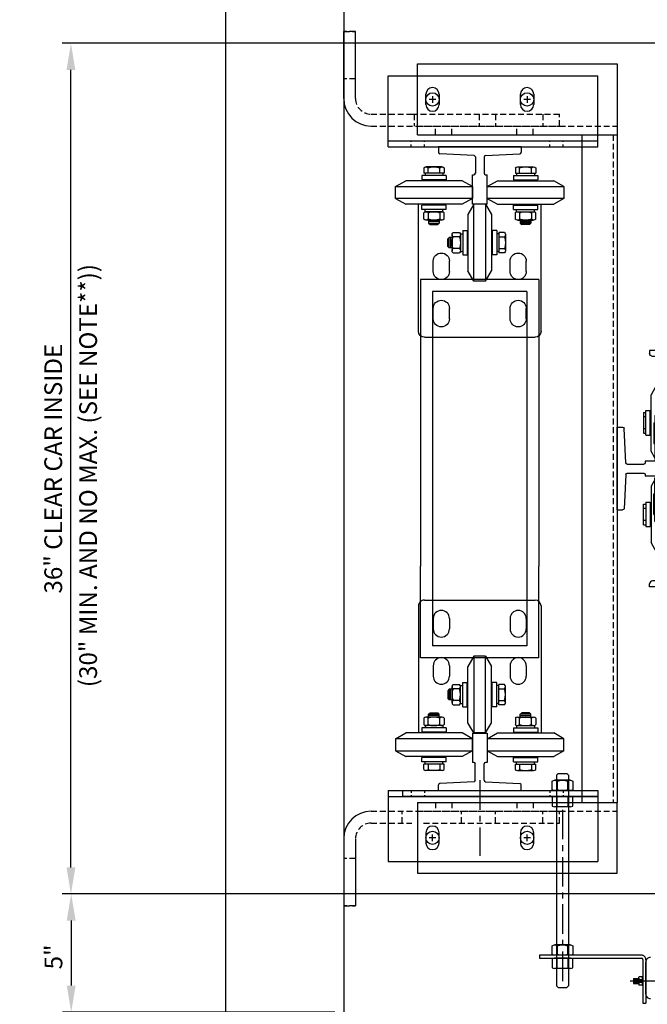
# Model space of a CAD drawing. Extents: x -358 to -108, y -976 to -809.
# Drawn here: x -262 to -235, y -942 to -901 of the extents above; entities that cross this region are included whole.
import ezdxf

# ---------------------------------------------------------------- set-up
doc = ezdxf.new("R2010")
doc.units = 0
doc.header["$MEASUREMENT"] = 0
doc.linetypes.add('CENTER', pattern=[2, 1.25, -0.25, 0.25, -0.25])
doc.linetypes.add('HIDDEN', pattern=[0.375, 0.25, -0.125])
doc.layers.get('0').update_dxf_attribs({"linetype": 'CONTINUOUS'})
doc.layers.get('DEFPOINTS').update_dxf_attribs({"linetype": 'CONTINUOUS'})
for name, color, linetype in [('377TOP', 7, 'CONTINUOUS'), ('ANGLE', 7, 'CONTINUOUS'), ('CEN', 3, 'CENTER'), ('DIM', 1, 'CONTINUOUS'), ('OBJECT', 7, 'CONTINUOUS'), ('PREWIRE', 3, 'CONTINUOUS'), ('RAILSFTY', 2, 'CONTINUOUS')]:
    doc.layers.add(name, color=color, linetype=linetype)
doc.dimstyles.new('DEFAULT$0', dxfattribs={"dimscale": 6, "dimtxt": 0.125, "dimasz": 0.1875, "dimexe": 0.0625, "dimexo": 0.0625, "dimgap": 0.0625, "dimtad": 1, "dimdec": 4, "dimzin": 0, "dimdsep": 46, "dimlunit": 5, "dimtxsty": 'Standard', "dimcen": 0.09, "dimclrt": 256, "dimadec": 0, "dimazin": 0, "dimtfac": 1, "dimtdec": 4, "dimtofl": 0, "dimtmove": 0, "dimatfit": 3, "dimfxl": 1, "dimfrac": 2, "dimtolj": 1, "dimtzin": 0, "dimlwd": -1, "dimlwe": -1, "dimarcsym": 0})

# ---------------------------------------------------------------- blocks, each defined once
blk = doc.blocks.new('*D52')
at = {"layer": 'DEFPOINTS', "color": 0, "transparency": 16777216}
for p in [(-234.351, -937.726), (-259.614, -942.726), (-248.086, -942.726)]:
    blk.add_point(p, dxfattribs=at)
at = {"layer": 'DIM', "color": 0, "transparency": 16777216}
for p, q in [((-234.726, -937.726), (-259.989, -937.726)), ((-259.614, -938.851), (-259.614, -941.601)), ((-248.461, -942.726), (-259.989, -942.726))]:
    blk.add_line(p, q, dxfattribs=at)
for points in [[(-259.802, -938.851), (-259.427, -938.851), (-259.614, -937.726)], [(-259.802, -941.601), (-259.427, -941.601), (-259.614, -942.726)]]:
    blk.add_solid(points, dxfattribs=at)
at = {"layer": 'DIM', "transparency": 16777216, "insert": (-260.364, -940.391), "char_height": 0.75, "attachment_point": 5, "rotation": 90}
blk.add_mtext('\\A1;5"', dxfattribs=at)
blk = doc.blocks.new('*D49')
at = {"layer": 'DEFPOINTS', "color": 0, "transparency": 16777216}
for p in [(-259.624, -901.726), (-233.961, -901.726), (-233.961, -937.726)]:
    blk.add_point(p, dxfattribs=at)
at = {"layer": 'DIM', "color": 0, "transparency": 16777216}
for p, q in [((-234.336, -901.726), (-259.999, -901.726)), ((-259.624, -936.601), (-259.624, -902.851)), ((-234.336, -937.726), (-259.999, -937.726))]:
    blk.add_line(p, q, dxfattribs=at)
for points in [[(-259.812, -902.851), (-259.437, -902.851), (-259.624, -901.726)], [(-259.812, -936.601), (-259.437, -936.601), (-259.624, -937.726)]]:
    blk.add_solid(points, dxfattribs=at)
at = {"layer": 'DIM', "transparency": 16777216, "insert": (-260.374, -919.726), "char_height": 0.75, "attachment_point": 5, "rotation": 90}
blk.add_mtext('\\A1;36" CLEAR CAR INSIDE', dxfattribs=at)
blk = doc.blocks.new('*D56')
at = {"layer": 'DEFPOINTS', "color": 0, "transparency": 16777216}
for p in [(-248.086, -888.739), (-248.086, -900.226), (-233.086, -901.726)]:
    blk.add_point(p, dxfattribs=at)
at = {"layer": 'DIM', "color": 0, "transparency": 16777216}
for p, q in [((-248.086, -899.851), (-248.086, -888.364)), ((-233.086, -901.351), (-233.086, -888.364)), ((-234.211, -888.739), (-246.961, -888.739))]:
    blk.add_line(p, q, dxfattribs=at)
for points in [[(-246.961, -888.551), (-246.961, -888.926), (-248.086, -888.739)], [(-234.211, -888.551), (-234.211, -888.926), (-233.086, -888.739)]]:
    blk.add_solid(points, dxfattribs=at)
at = {"layer": 'DIM', "transparency": 16777216, "insert": (-240.586, -887.989), "char_height": 0.75, "attachment_point": 5}
blk.add_mtext('\\A1;15"', dxfattribs=at)
blk = doc.blocks.new('TEE8')
at = {"layer": 'OBJECT'}
for p, q in [((-0.312, 2.437), (0.313, 2.437)), ((-0.312, 2.437), (-0.312, 1.187)), ((0.313, 2.437), (0.313, 1.187)), ((-0.247, 1.187), (-0.312, 1.187)), ((-0.188, 0.435), (-0.188, 1.127)), ((0.187, 0.435), (0.187, 1.127)), ((0.313, 1.187), (0.247, 1.187)), ((-1.75, 0), (-1.75, 0.237)), ((-1.75, 0), (1.75, 0)), ((-0.243, 0.375), (-1.695, 0.297)), ((0.243, 0.375), (1.695, 0.297)), ((1.75, 0), (1.75, 0.237))]:
    blk.add_line(p, q, dxfattribs=at)
for centre, start, end in [((-0.247, 1.127), 0, 90), ((0.247, 1.127), 90, 180), ((-0.247, 0.435), 274.7636, 360), ((0.247, 0.435), 180, 265.2364), ((-1.69, 0.237), 94.7636, 180), ((1.69, 0.237), 0, 85.2364)]:
    blk.add_arc(centre, 0.06, start, end, dxfattribs=at)
blk = doc.blocks.new('RLR3')
at = {"layer": 'OBJECT'}
for p, q in [((5.37, 11.698), (5.37, 11.51)), ((6.403, 11.698), (5.37, 11.698)), ((5.453, 12.024), (5.453, 11.792)), ((6.319, 11.792), (5.453, 11.792)), ((5.508, 11.792), (5.508, 11.698)), ((6.229, 12.066), (5.544, 12.066)), ((5.636, 11.792), (5.636, 12.024)), ((6.136, 11.792), (6.136, 12.024)), ((6.265, 11.792), (6.265, 11.698)), ((6.319, 12.024), (6.319, 11.792)), ((6.403, 11.698), (6.403, 11.51)), ((9.245, 11.698), (10.278, 11.698)), ((9.245, 11.698), (9.245, 11.51)), ((9.328, 12.024), (9.328, 11.792)), ((9.328, 11.792), (10.194, 11.792)), ((9.383, 11.792), (9.383, 11.698)), ((9.419, 12.066), (10.104, 12.066)), ((9.511, 11.792), (9.511, 12.024)), ((10.011, 11.792), (10.011, 12.024)), ((10.14, 11.792), (10.14, 11.698)), ((10.194, 12.024), (10.194, 11.792)), ((10.278, 11.698), (10.278, 11.51)), ((4.261, 11.229), (4.694, 11.479)), ((7.078, 11.479), (4.694, 11.479)), ((6.403, 11.51), (5.37, 11.51)), ((5.404, 11.51), (5.404, 11.479)), ((6.369, 11.51), (6.369, 11.479)), ((7.511, 11.229), (7.078, 11.479)), ((8.136, 11.229), (8.569, 11.479)), ((8.569, 11.479), (10.953, 11.479)), ((9.245, 11.51), (10.278, 11.51)), ((9.279, 11.51), (9.279, 11.479)), ((10.244, 11.51), (10.244, 11.479)), ((11.386, 11.229), (10.953, 11.479)), ((7.511, 11.229), (4.261, 11.229)), ((4.261, 11.229), (4.261, 10.729)), ((7.511, 10.729), (7.511, 11.229)), ((11.386, 11.229), (8.136, 11.229)), ((8.136, 11.229), (8.136, 10.729)), ((11.386, 10.729), (11.386, 11.229)), ((4.261, 10.729), (7.511, 10.729)), ((4.261, 10.729), (4.694, 10.479)), ((7.078, 10.479), (4.694, 10.479)), ((5.233, 5.104), (5.233, 10.479)), ((5.37, 10.26), (5.37, 10.448)), ((6.403, 10.448), (5.37, 10.448)), ((5.404, 10.448), (5.404, 10.479)), ((6.369, 10.448), (6.369, 10.479)), ((6.403, 10.26), (6.403, 10.448)), ((7.511, 10.729), (7.078, 10.479)), ((7.574, 10.479), (7.324, 10.046)), ((7.574, 10.479), (7.574, 7.229)), ((7.574, 10.479), (8.074, 10.479)), ((8.074, 10.479), (8.324, 10.046)), ((8.074, 7.229), (8.074, 10.479)), ((8.136, 10.729), (8.569, 10.479)), ((8.136, 10.729), (11.386, 10.729)), ((8.569, 10.479), (10.953, 10.479)), ((9.245, 10.448), (10.278, 10.448)), ((9.245, 10.26), (9.245, 10.448)), ((9.279, 10.448), (9.279, 10.479)), ((10.244, 10.448), (10.244, 10.479)), ((10.278, 10.26), (10.278, 10.448)), ((10.415, 5.104), (10.415, 10.479)), ((11.386, 10.729), (10.953, 10.479)), ((6.403, 10.26), (5.37, 10.26)), ((5.453, 9.85), (5.453, 10.124)), ((5.508, 10.167), (5.508, 10.26)), ((6.265, 10.167), (5.508, 10.167)), ((5.636, 10.124), (5.636, 9.85)), ((6.136, 10.124), (6.136, 9.85)), ((6.265, 10.167), (6.265, 10.26)), ((6.319, 9.85), (6.319, 10.12)), ((7.324, 10.046), (7.324, 7.662)), ((8.324, 10.046), (8.324, 7.662)), ((9.245, 10.26), (10.278, 10.26)), ((9.328, 9.85), (9.328, 10.12)), ((9.383, 10.167), (9.383, 10.26)), ((9.383, 10.167), (10.14, 10.167)), ((9.511, 10.124), (9.511, 9.85)), ((10.011, 10.124), (10.011, 9.85)), ((10.14, 10.167), (10.14, 10.26)), ((10.194, 9.85), (10.194, 10.124)), ((6.229, 9.808), (5.544, 9.808)), ((5.662, 9.808), (5.662, 9.685)), ((6.111, 9.746), (5.662, 9.746)), ((5.662, 9.685), (5.724, 9.622)), ((5.662, 9.685), (6.111, 9.685)), ((5.724, 9.622), (6.048, 9.622)), ((6.111, 9.685), (6.048, 9.622)), ((6.111, 9.808), (6.111, 9.685)), ((9.419, 9.808), (10.104, 9.808)), ((9.537, 9.808), (9.537, 9.685)), ((9.537, 9.746), (9.986, 9.746)), ((9.986, 9.685), (9.537, 9.685)), ((9.537, 9.685), (9.599, 9.622)), ((9.923, 9.622), (9.599, 9.622)), ((9.986, 9.685), (9.923, 9.622)), ((9.986, 9.808), (9.986, 9.685)), ((6.737, 9.196), (6.737, 8.512)), ((6.779, 9.287), (7.011, 9.287)), ((7.011, 9.287), (7.011, 8.421)), ((7.011, 9.233), (7.105, 9.233)), ((7.105, 9.37), (7.105, 8.338)), ((7.105, 9.37), (7.293, 9.37)), ((7.293, 9.37), (7.293, 8.338)), ((7.293, 9.336), (7.324, 9.336)), ((8.355, 9.336), (8.324, 9.336)), ((8.355, 9.37), (8.355, 8.338)), ((8.543, 9.37), (8.355, 9.37)), ((8.543, 9.37), (8.543, 8.338)), ((8.636, 9.233), (8.543, 9.233)), ((8.636, 9.233), (8.636, 8.476)), ((8.953, 9.287), (8.683, 9.287)), ((8.995, 9.196), (8.995, 8.512)), ((7.011, 9.104), (6.779, 9.104)), ((8.679, 9.104), (8.953, 9.104)), ((8.995, 9.079), (9.118, 9.079)), ((9.057, 9.079), (9.057, 8.63)), ((9.118, 8.63), (9.118, 9.079)), ((9.118, 9.079), (9.181, 9.016)), ((9.181, 8.692), (9.181, 9.016)), ((7.011, 8.604), (6.779, 8.604)), ((6.779, 8.421), (7.011, 8.421)), ((7.011, 8.476), (7.105, 8.476)), ((7.105, 8.338), (7.293, 8.338)), ((7.293, 8.372), (7.324, 8.372)), ((8.355, 8.372), (8.324, 8.372)), ((8.543, 8.338), (8.355, 8.338)), ((8.636, 8.476), (8.543, 8.476)), ((8.679, 8.604), (8.953, 8.604)), ((8.953, 8.421), (8.679, 8.421)), ((8.995, 8.63), (9.118, 8.63)), ((9.118, 8.63), (9.181, 8.692)), ((5.855, 7.635), (5.855, 8.073)), ((6.543, 7.635), (6.543, 8.073)), ((9.105, 7.635), (9.105, 8.073)), ((9.793, 7.635), (9.793, 8.073)), ((7.574, 7.229), (7.324, 7.662)), ((8.074, 7.229), (8.324, 7.662)), ((7.574, 7.229), (8.074, 7.229)), ((5.855, 5.635), (5.855, 6.073)), ((6.543, 5.635), (6.543, 6.073)), ((9.105, 5.635), (9.105, 6.073)), ((9.793, 5.635), (9.793, 6.073)), ((10.165, 4.854), (5.483, 4.854))]:
    blk.add_line(p, q, dxfattribs=at)
for centre, radius, start, end in [((5.545, 11.947), 0.12, 40.1356, 139.8644), ((5.886, 11.31), 0.756, 70.6878, 109.3122), ((6.228, 11.947), 0.12, 40.1356, 139.8644), ((9.42, 11.947), 0.12, 40.1356, 139.8644), ((9.761, 11.31), 0.756, 70.6878, 109.3122), ((10.103, 11.947), 0.12, 40.1356, 139.8644), ((5.545, 10.047), 0.12, 40.1356, 139.8644), ((5.886, 9.411), 0.756, 70.6878, 109.3122), ((6.228, 10.047), 0.12, 40.1356, 139.8644), ((9.42, 10.047), 0.12, 40.1356, 139.8644), ((9.761, 9.411), 0.756, 70.6878, 109.3122), ((10.103, 10.047), 0.12, 40.1356, 139.8644), ((5.545, 9.927), 0.12, 220.1356, 319.8644), ((5.886, 10.564), 0.756, 250.6878, 289.3122), ((6.228, 9.927), 0.12, 220.1356, 319.8644), ((9.42, 9.927), 0.12, 220.1356, 319.8644), ((9.761, 10.564), 0.756, 250.6878, 289.3122), ((10.103, 9.927), 0.12, 220.1356, 319.8644), ((6.856, 9.196), 0.12, 130.1356, 229.8644), ((8.756, 9.196), 0.12, 130.1356, 229.8644), ((8.876, 9.196), 0.12, 310.1356, 49.8644), ((7.493, 8.854), 0.756, 160.6878, 199.3122), ((9.392, 8.854), 0.756, 160.6878, 199.3122), ((8.239, 8.854), 0.756, 340.6878, 19.3122), ((6.199, 8.073), 0.344, 0, 180), ((6.856, 8.513), 0.12, 130.1356, 229.8644), ((8.756, 8.513), 0.12, 130.1356, 229.8644), ((8.876, 8.513), 0.12, 310.1356, 49.8644), ((9.449, 8.073), 0.344, 0, 180), ((6.199, 7.635), 0.344, 180, 0), ((9.449, 7.635), 0.344, 180, 0), ((6.199, 6.073), 0.344, 0, 180), ((9.449, 6.073), 0.344, 0, 180), ((6.199, 5.635), 0.344, 180, 0), ((9.449, 5.635), 0.344, 180, 0), ((5.483, 5.104), 0.25, 180, 270), ((10.165, 5.104), 0.25, 270, 0)]:
    blk.add_arc(centre, radius, start, end, dxfattribs=at)
blk = doc.blocks.new('2X2X25F')
at = {"layer": 'ANGLE'}
for p, q in [((-1, 0), (-1, 2)), ((-1, 2), (-0.875, 2)), ((-0.75, 0.4687), (-0.75, 1.875)), ((-1, 0), (1, 0)), ((-0.5313, 0.25), (0.875, 0.25)), ((1, 0), (1, 0.125))]:
    blk.add_line(p, q, dxfattribs=at)
for centre, radius, start, end in [((-0.875, 1.875), 0.125, 0, 90), ((-0.5313, 0.4687), 0.2187, 180, 270), ((0.875, 0.125), 0.125, 0, 90)]:
    blk.add_arc(centre, radius, start, end, dxfattribs=at)
blk = doc.blocks.new('SAFETYR')
at = {"layer": '377TOP'}
for p, q in [((0.25, 3.562), (0, 3.129)), ((0.25, 2.243), (0.25, 3.562)), ((0.25, 3.562), (0.75, 3.562)), ((0.75, 3.562), (1, 3.129)), ((0.75, 3.562), (0.75, 2.243)), ((0, 0.746), (0, 3.129)), ((1, 0.746), (1, 3.129)), ((-0.671, 2.25), (-0.671, 2.28)), ((-0.629, 2.371), (-0.355, 2.371)), ((-0.312, 2.25), (-0.312, 2.316)), ((-0.312, 2.316), (-0.219, 2.316)), ((-0.219, 2.25), (-0.219, 2.454)), ((-0.219, 2.454), (-0.031, 2.454)), ((-0.031, 2.25), (-0.031, 2.454)), ((-0.031, 2.42), (0, 2.42)), ((1.031, 2.42), (1, 2.42)), ((1.219, 2.454), (1.031, 2.454)), ((1.031, 1.421), (1.031, 2.454)), ((1.219, 1.421), (1.219, 2.454)), ((1.219, 1.504), (1.219, 2.371)), ((1.312, 2.371), (1.219, 2.371)), ((1.219, 2.188), (1.312, 2.188)), ((1.312, 2.371), (1.312, 1.504)), ((1.219, 1.688), (1.312, 1.688)), ((1.031, 1.455), (1, 1.455)), ((1.219, 1.421), (1.031, 1.421)), ((1.312, 1.504), (1.219, 1.504)), ((-0.433, 0.5), (-0.938, 0.5)), ((0, 0.25), (-0.433, 0.5)), ((0.087, 0.594), (0, 0.746)), ((0.837, 0.464), (1, 0.746)), ((-0.938, 0.25), (0, 0.25)), ((0, -0.25), (0, 0.25)), ((0.25, 0.312), (0.205, 0.391)), ((0.25, 0.312), (0.25, 0.391)), ((0.75, 0.312), (0.25, 0.312)), ((0.75, 0.391), (0.75, 0.312)), ((0.75, 0.312), (0.795, 0.391)), ((0, -0.25), (-0.938, -0.25)), ((0, -0.25), (-0.433, -0.5)), ((0.25, -0.312), (0.205, -0.391)), ((0.25, -0.391), (0.25, -0.312)), ((0.25, -0.312), (0.75, -0.312)), ((0.75, -0.312), (1, -0.746)), ((0.75, -0.312), (0.75, -0.391)), ((-0.433, -0.5), (-0.938, -0.5)), ((0.087, -0.594), (0, -0.746)), ((0, -0.746), (0, -0.75)), ((1, -0.746), (1, -3.129)), ((1.031, -1.455), (1, -1.455)), ((1.219, -1.421), (1.031, -1.421)), ((1.031, -1.421), (1.031, -2.454)), ((1.219, -1.421), (1.219, -2.454)), ((1.312, -1.504), (1.219, -1.504)), ((1.219, -1.504), (1.219, -2.371)), ((1.312, -2.371), (1.312, -1.504)), ((1.219, -1.688), (1.312, -1.688)), ((-0.629, -2.371), (-0.355, -2.371)), ((-0.312, -2.25), (-0.312, -2.316)), ((-0.312, -2.316), (-0.219, -2.316)), ((-0.219, -2.25), (-0.219, -2.454)), ((-0.219, -2.454), (-0.031, -2.454)), ((-0.031, -2.25), (-0.031, -2.454)), ((-0.031, -2.42), (0, -2.42)), ((0, -2.25), (0, -3.129)), ((0.25, -3.562), (0.25, -2.243)), ((0.75, -2.243), (0.75, -3.562)), ((1.031, -2.42), (1, -2.42)), ((1.219, -2.454), (1.031, -2.454)), ((1.219, -2.188), (1.312, -2.188)), ((1.312, -2.371), (1.219, -2.371)), ((0.25, -3.562), (0, -3.129)), ((0.75, -3.562), (1, -3.129)), ((0.75, -3.562), (0.25, -3.562))]:
    blk.add_line(p, q, dxfattribs=at)
for centre, start, end in [((-0.552, 2.279), 130.1356, 194.0249), ((-0.432, 2.279), 345.9751, 49.8644), ((-0.552, -2.279), 165.9751, 229.8644), ((-0.432, -2.279), 310.1356, 14.0249)]:
    blk.add_arc(centre, 0.12, start, end, dxfattribs=at)
at = {"layer": 'RAILSFTY'}
for p, q in [((0.837, 2.243), (0.087, 2.243)), ((0.087, 2.243), (0.087, 0.391)), ((0.837, 2.243), (0.837, 0.391)), ((0.837, 0.74), (0.087, 0.74)), ((0.837, 0.679), (0.087, 0.679)), ((0.837, 0.625), (0.087, 0.625)), ((0.837, 0.573), (0.087, 0.573)), ((0.837, 0.524), (0.087, 0.524)), ((0.837, 0.477), (0.087, 0.477)), ((0.837, 0.433), (0.087, 0.433)), ((0.837, 0.391), (0.087, 0.391)), ((0.837, -0.391), (0.087, -0.391)), ((0.087, -2.243), (0.087, -0.391)), ((0.837, -2.243), (0.837, -0.391)), ((0.837, -0.433), (0.087, -0.433)), ((0.837, -0.477), (0.087, -0.477)), ((0.837, -0.524), (0.087, -0.524)), ((0.837, -0.573), (0.087, -0.573)), ((0.837, -0.625), (0.087, -0.625)), ((0.837, -0.679), (0.087, -0.679)), ((0.837, -0.74), (0.087, -0.74)), ((0.837, -1.047), (0.087, -1.047)), ((0.117, -1.5), (0.741, -1.5)), ((0.422, -1.493), (0.349, -1.493)), ((0.482, -1.493), (0.442, -1.493)), ((0.462, -1.452), (0.462, -1.379)), ((0.462, -1.512), (0.462, -1.472)), ((0.462, -1.532), (0.462, -1.606)), ((0.502, -1.493), (0.576, -1.493)), ((0.837, -1.938), (0.087, -1.938)), ((0.837, -2.243), (0.087, -2.243))]:
    blk.add_line(p, q, dxfattribs=at)
at = {"layer": 'RAILSFTY', "linetype": 'HIDDEN'}
for p, q in [((0.875, 1.937), (-1.438, 1.937)), ((0.875, 1.062), (-1.438, 1.062)), ((0.062, -1.062), (-1.438, -1.062)), ((0.062, -1.938), (-1.438, -1.938))]:
    blk.add_line(p, q, dxfattribs=at)
at = {"layer": 'RAILSFTY', "color": 2}
for p, q in [((0.875, 1.937), (0.875, 1.062)), ((0.875, -1.062), (0.062, -1.062)), ((0.875, -1.938), (0.875, -1.062)), ((0.875, -1.938), (0.062, -1.938))]:
    blk.add_line(p, q, dxfattribs=at)
blk.add_lwpolyline([(-0.938, -5), (-0.938, 5), (-1.438, 5), (-1.438, -5)], close=True, dxfattribs=at)
at = {"layer": 'RAILSFTY'}
for points in [[(0.062, 0.75), (0.062, 2.25), (-0.938, 2.25), (-0.938, 0.75)], [(0.062, -0.75), (0.062, -2.25), (-0.938, -2.25), (-0.938, -0.75)]]:
    blk.add_lwpolyline(points, close=True, dxfattribs=at)
for centre in [(0.462, 1.493), (0.462, -1.493)]:
    blk.add_circle(centre, 0.0938, dxfattribs=at)
at = {"rotation": 270}
blk.add_blockref('2X2X25F', (-0.938, 4), dxfattribs=at)
at = {"xscale": -1, "rotation": 270}
blk.add_blockref('2X2X25F', (-0.938, -4), dxfattribs=at)

msp = doc.modelspace()

# ---------------------------------------------------------------- linework, layer by layer
for p, q in [((-253.086229, -895.225712), (-253.086229, -947.725712)), ((-248.086229, -900.225712), (-248.086229, -942.725712)), ((-238.498979, -932.913212), (-239.163479, -932.913212)), ((-238.498979, -932.913212), (-239.163479, -932.913212)), ((-239.018729, -932.634495), (-239.081229, -932.696995)), ((-239.018729, -932.634495), (-239.081229, -932.696995)), ((-239.081229, -932.696995), (-239.081229, -941.616696)), ((-239.052729, -932.947378), (-239.052729, -933.316545)), ((-239.052729, -932.947378), (-239.052729, -933.316545)), ((-239.018729, -932.634495), (-238.643729, -932.634495)), ((-239.018729, -932.634495), (-238.643729, -932.634495)), ((-238.581229, -932.696995), (-238.643729, -932.634495)), ((-238.581229, -932.696995), (-238.643729, -932.634495)), ((-238.609729, -933.316545), (-238.609729, -932.947378)), ((-238.609729, -933.316545), (-238.609729, -932.947378)), ((-238.581229, -932.696995), (-238.581229, -941.616696)), ((-238.498979, -933.350712), (-239.163479, -933.350712)), ((-238.498979, -933.350712), (-239.163479, -933.350712)), ((-238.498979, -933.600712), (-239.163479, -933.600712)), ((-238.498979, -933.600712), (-239.163479, -933.600712)), ((-239.052729, -934.004045), (-239.052729, -933.634878)), ((-239.052729, -934.004045), (-239.052729, -933.634878)), ((-238.609729, -933.634878), (-238.609729, -934.004045)), ((-238.609729, -933.634878), (-238.609729, -934.004045)), ((-238.498979, -934.038212), (-239.163479, -934.038212)), ((-238.498979, -934.038212), (-239.163479, -934.038212)), ((-238.498979, -939.880481), (-239.163479, -939.880481)), ((-239.052729, -939.914648), (-239.052729, -940.283815)), ((-238.609729, -940.283815), (-238.609729, -939.914648)), ((-238.498979, -940.317981), (-239.163479, -940.317981)), ((-238.498979, -940.442981), (-239.163479, -940.442981)), ((-239.052729, -940.846315), (-239.052729, -940.477148)), ((-238.609729, -940.477148), (-238.609729, -940.846315)), ((-238.498979, -940.880481), (-239.163479, -940.880481)), ((-239.018729, -941.679196), (-239.081229, -941.616696)), ((-239.018729, -941.679196), (-238.643729, -941.679196)), ((-238.581229, -941.616696), (-238.643729, -941.679196)), ((-234.919084, -941.411994), (-235.965082, -941.411994))]:
    msp.add_line(p, q)
at = {"color": 7, "linetype": 'Continuous'}
for p, q in [((-239.836229, -911.725712), (-244.836229, -911.725712)), ((-244.836229, -911.725712), (-244.836229, -915.600712)), ((-239.836229, -911.725712), (-239.836229, -915.600712)), ((-244.336229, -912.225712), (-244.336229, -927.225712)), ((-240.336229, -912.225712), (-240.336229, -927.225712)), ((-244.836229, -927.725712), (-244.836229, -923.850712)), ((-239.836229, -927.725712), (-239.836229, -923.850712)), ((-240.336229, -927.225712), (-244.336229, -927.225712)), ((-239.836229, -927.725712), (-244.836229, -927.725712))]:
    msp.add_line(p, q, dxfattribs=at)
at = {"color": 7}
for p, q in [((-240.336229, -912.225712), (-244.336229, -912.225712)), ((-244.836229, -915.600712), (-244.836229, -923.850712)), ((-239.836229, -915.600712), (-239.836229, -923.850712)), ((-235.500124, -940.317981), (-239.806414, -940.317981)), ((-239.806414, -940.317981), (-239.806414, -940.442981)), ((-239.806414, -940.442981), (-235.493414, -940.442981)), ((-235.494456, -940.312981), (-237.613456, -940.312981)), ((-237.613456, -940.437981), (-235.493321, -940.437981)), ((-235.494442, -940.312981), (-237.613442, -940.312981)), ((-237.613442, -940.437981), (-235.618442, -940.437981)), ((-235.50011, -940.317981), (-237.11911, -940.317981)), ((-236.988428, -940.442981), (-235.493428, -940.442981)), ((-235.431428, -940.504981), (-235.431428, -942.348079)), ((-235.431414, -940.504981), (-235.431414, -942.348079)), ((-235.306428, -940.500566), (-235.306428, -942.348079)), ((-235.306414, -940.500566), (-235.306414, -942.348079)), ((-235.822612, -941.302318), (-235.822612, -941.521644)), ((-235.822612, -941.302318), (-235.603286, -941.302318)), ((-235.822597, -941.302318), (-235.822597, -941.521644)), ((-235.822597, -941.302318), (-235.603272, -941.302318)), ((-235.749503, -941.302318), (-235.749503, -941.521644)), ((-235.749489, -941.302318), (-235.749489, -941.521644)), ((-235.676395, -941.302318), (-235.676395, -941.521644)), ((-235.67638, -941.302318), (-235.67638, -941.521644)), ((-235.603286, -941.293894), (-235.603286, -941.527751)), ((-235.603272, -941.293894), (-235.603272, -941.527751)), ((-235.457069, -941.236428), (-235.591669, -941.236428)), ((-235.457055, -941.236428), (-235.591655, -941.236428)), ((-235.431428, -941.210787), (-235.457069, -941.236428)), ((-235.457069, -941.236428), (-235.457069, -941.587535)), ((-235.431414, -941.210787), (-235.457055, -941.236428)), ((-235.457055, -941.236428), (-235.457055, -941.587535)), ((-235.822612, -941.521644), (-235.603286, -941.521644)), ((-235.822597, -941.521644), (-235.603272, -941.521644)), ((-235.78635, -941.333583), (-235.78635, -941.49038)), ((-235.786336, -941.333583), (-235.786336, -941.49038)), ((-235.713241, -941.333583), (-235.713241, -941.49038)), ((-235.713227, -941.333583), (-235.713227, -941.49038)), ((-235.640133, -941.333583), (-235.640133, -941.49038)), ((-235.640119, -941.333583), (-235.640119, -941.49038)), ((-235.457069, -941.35346), (-235.591669, -941.35346)), ((-235.457069, -941.470503), (-235.591669, -941.470503)), ((-235.457069, -941.587535), (-235.591669, -941.587535)), ((-235.457055, -941.35346), (-235.591655, -941.35346)), ((-235.457055, -941.470503), (-235.591655, -941.470503)), ((-235.457055, -941.587535), (-235.591655, -941.587535)), ((-235.431428, -941.613176), (-235.457069, -941.587535)), ((-235.431414, -941.613176), (-235.457055, -941.587535)), ((-235.431428, -942.348079), (-235.306428, -942.348079)), ((-235.431414, -942.348079), (-235.306414, -942.348079))]:
    msp.add_line(p, q, dxfattribs=at)
for points in [[(-239.264229, -933.316545), (-239.264229, -932.947378, -0.323744529), (-239.052729, -932.947378, -0.154251449), (-238.609729, -932.947378, -0.323744529), (-238.398229, -932.947378), (-238.398229, -933.316545, -0.323744529), (-238.609729, -933.316545, -0.154251449), (-239.052729, -933.316545, -0.323744529), (-239.264229, -933.316545, -0.323744529)], [(-239.264229, -933.316545), (-239.264229, -932.947378, -0.323744529), (-239.052729, -932.947378, -0.154251449), (-238.609729, -932.947378, -0.323744529), (-238.398229, -932.947378), (-238.398229, -933.316545, -0.323744529), (-238.609729, -933.316545, -0.154251449), (-239.052729, -933.316545, -0.323744529), (-239.264229, -933.316545, -0.323744529)], [(-239.264229, -933.634878), (-239.264229, -934.004045, 0.323744529), (-239.052729, -934.004045, 0.154251449), (-238.609729, -934.004045, 0.323744529), (-238.398229, -934.004045), (-238.398229, -933.634878, 0.323744529), (-238.609729, -933.634878, 0.154251449), (-239.052729, -933.634878, 0.323744529), (-239.264229, -933.634878, 0.323744529)], [(-239.264229, -933.634878), (-239.264229, -934.004045, 0.323744529), (-239.052729, -934.004045, 0.154251449), (-238.609729, -934.004045, 0.323744529), (-238.398229, -934.004045), (-238.398229, -933.634878, 0.323744529), (-238.609729, -933.634878, 0.154251449), (-239.052729, -933.634878, 0.323744529), (-239.264229, -933.634878, 0.323744529)], [(-239.264229, -940.283815), (-239.264229, -939.914648, -0.323744529), (-239.052729, -939.914648, -0.154251449), (-238.609729, -939.914648, -0.323744529), (-238.398229, -939.914648), (-238.398229, -940.283815, -0.323744529), (-238.609729, -940.283815, -0.154251449), (-239.052729, -940.283815, -0.323744529), (-239.264229, -940.283815, -0.323744529)], [(-239.264229, -940.477148), (-239.264229, -940.846315, 0.323744529), (-239.052729, -940.846315, 0.154251449), (-238.609729, -940.846315, 0.323744529), (-238.398229, -940.846315), (-238.398229, -940.477148, 0.323744529), (-238.609729, -940.477148, 0.154251449), (-239.052729, -940.477148, 0.323744529), (-239.264229, -940.477148, 0.323744529)]]:
    msp.add_lwpolyline(points, format="xyb")
msp.add_lwpolyline([(-237.331229, -933.350712), (-237.331229, -933.600712), (-245.581229, -933.600712), (-245.581229, -933.350712)], close=True)
for points in [[(-235.591669, -941.353456, -0.011516275), (-235.591827, -941.35346, -0.290546474), (-235.594928, -941.351491, -0.061900216), (-235.59989, -941.336321, -0.027987053), (-235.602257, -941.319088, -0.020139288), (-235.60323, -941.294944, -0.020139288), (-235.602257, -941.270799, -0.027987053), (-235.59989, -941.253567, -0.061900216), (-235.594928, -941.238396, -0.290546474), (-235.591827, -941.236428, -0.290546474)], [(-235.591655, -941.353456, -0.011516275), (-235.591813, -941.35346, -0.290546474), (-235.594914, -941.351491, -0.061900216), (-235.599876, -941.336321, -0.027987053), (-235.602243, -941.319088, -0.020139288), (-235.603216, -941.294944, -0.020139288), (-235.602243, -941.270799, -0.027987053), (-235.599876, -941.253567, -0.061900216), (-235.594914, -941.238396, -0.290546474), (-235.591813, -941.236428, -0.290546474)], [(-235.591827, -941.236428, -0.011516275), (-235.591669, -941.236431, -0.061900216)], [(-235.591813, -941.236428, -0.011516275), (-235.591655, -941.236431, -0.061900216)], [(-235.591669, -941.470507, -0.011516275), (-235.591827, -941.47051, -0.290546474), (-235.594928, -941.468542, -0.061900216), (-235.59989, -941.453371, -0.027987053), (-235.602257, -941.436138, -0.020139288), (-235.60323, -941.411994, -0.020139288), (-235.602257, -941.38785, -0.027987053), (-235.59989, -941.370617, -0.061900216), (-235.594928, -941.355446, -0.290546474), (-235.591827, -941.353478, -0.290546474)], [(-235.591669, -941.470507, 0.011516275), (-235.591827, -941.470503, 0.290546474), (-235.594928, -941.472471, 0.061900216), (-235.59989, -941.487642, 0.027987053), (-235.602257, -941.504875, 0.020139288), (-235.60323, -941.529019, 0.020139288), (-235.602257, -941.553163, 0.027987053), (-235.59989, -941.570396, 0.061900216), (-235.594928, -941.585567, 0.290546474), (-235.591827, -941.587535, 0.290546474)], [(-235.591655, -941.470507, -0.011516275), (-235.591813, -941.47051, -0.290546474), (-235.594914, -941.468542, -0.061900216), (-235.599876, -941.453371, -0.027987053), (-235.602243, -941.436138, -0.020139288), (-235.603216, -941.411994, -0.020139288), (-235.602243, -941.38785, -0.027987053), (-235.599876, -941.370617, -0.061900216), (-235.594914, -941.355446, -0.290546474), (-235.591813, -941.353478, -0.290546474)], [(-235.591655, -941.470507, 0.011516275), (-235.591813, -941.470503, 0.290546474), (-235.594914, -941.472471, 0.061900216), (-235.599876, -941.487642, 0.027987053), (-235.602243, -941.504875, 0.020139288), (-235.603216, -941.529019, 0.020139288), (-235.602243, -941.553163, 0.027987053), (-235.599876, -941.570396, 0.061900216), (-235.594914, -941.585567, 0.290546474), (-235.591813, -941.587535, 0.290546474)]]:
    msp.add_lwpolyline(points, format="xyb", dxfattribs=at)
for centre, radius, start, end in [((-235.495987, -940.499981), 0.187052, 358.6475411, 91.3524589), ((-235.493442, -940.499981), 0.187052, 358.6475411, 91.3524589), ((-235.493428, -940.504981), 0.187052, 358.6475411, 91.3524589), ((-235.493442, -940.499981), 0.062, 0, 90), ((-235.493442, -940.499981), 0.062, 0, 90), ((-235.493414, -940.504981), 0.062, 0, 90), ((-235.119428, -940.596981), 0.187052, 88.6475411, 181.3524589), ((-235.119414, -940.596981), 0.187052, 88.6475411, 181.3524589), ((-235.119428, -941.969079), 0.187052, 178.6475411, 271.3524589), ((-235.119414, -941.969079), 0.187052, 178.6475411, 271.3524589)]:
    msp.add_arc(centre, radius, start, end, dxfattribs=at)
at = {"layer": 'CEN'}
for p, q in [((-242.331229, -932.913212), (-242.331229, -936.116874)), ((-238.831229, -934.163212), (-238.831229, -941.679196))]:
    msp.add_line(p, q, dxfattribs=at)
at = {"layer": 'OBJECT', "color": 1, "linetype": 'HIDDEN'}
for p, q in [((-247.586229, -901.225712), (-248.086229, -901.225712)), ((-248.086229, -901.225712), (-247.586229, -901.225712)), ((-247.586229, -903.225712), (-248.086229, -903.225712)), ((-246.928229, -904.725712), (-245.211207, -904.725712)), ((-245.211207, -904.725712), (-238.961229, -904.725712)), ((-245.10898, -904.725712), (-245.10898, -905.225712)), ((-242.35898, -904.725712), (-242.35898, -905.225712)), ((-241.668634, -904.725712), (-241.668634, -905.225712)), ((-239.668634, -904.725712), (-239.668634, -905.225712)), ((-238.961229, -905.225712), (-238.961229, -904.725712)), ((-246.928229, -905.225712), (-238.961229, -905.225712)), ((-246.928229, -934.225712), (-238.961229, -934.225712)), ((-245.60898, -934.725712), (-245.60898, -934.225712)), ((-243.10898, -934.725712), (-243.10898, -934.225712)), ((-241.668634, -934.725712), (-241.668634, -934.225712)), ((-239.668634, -934.725712), (-239.668634, -934.225712)), ((-238.961229, -934.725712), (-238.961229, -934.225712)), ((-246.928229, -934.725712), (-245.211207, -934.725712)), ((-244.711207, -934.725712), (-238.961229, -934.725712)), ((-247.586229, -936.225712), (-248.086229, -936.225712)), ((-247.586229, -938.225712), (-248.086229, -938.225712)), ((-248.086229, -938.225712), (-247.586229, -938.225712))]:
    msp.add_line(p, q, dxfattribs=at)
at = {"layer": 'OBJECT', "color": 1, "linetype": 'Continuous'}
for p, q in [((-248.086229, -904.067712), (-248.086229, -901.225712)), ((-247.586229, -904.067712), (-247.586229, -901.225712)), ((-248.086229, -935.383712), (-248.086229, -938.225712)), ((-247.586229, -935.383712), (-247.586229, -938.225712))]:
    msp.add_line(p, q, dxfattribs=at)
at = {"layer": 'OBJECT', "color": 2}
for p, q in [((-244.961207, -902.600712), (-236.518729, -902.600712)), ((-244.961207, -905.600712), (-244.961207, -902.600712)), ((-236.518729, -902.600712), (-236.518729, -905.600712)), ((-244.961207, -905.600712), (-236.518729, -905.600712)), ((-244.961207, -933.850712), (-236.518729, -933.850712)), ((-244.961207, -933.850712), (-244.961207, -936.850712)), ((-236.518729, -936.850712), (-236.518729, -933.850712)), ((-244.961207, -936.850712), (-236.518729, -936.850712))]:
    msp.add_line(p, q, dxfattribs=at)
at = {"layer": 'OBJECT', "color": 3}
for p, q in [((-246.206229, -903.100712), (-237.331229, -903.100712)), ((-246.206229, -906.100712), (-246.206229, -903.100712)), ((-237.331229, -906.100712), (-237.331229, -903.100712)), ((-244.612229, -904.319712), (-244.612229, -903.881712)), ((-244.190729, -904.100712), (-244.471729, -904.100712)), ((-244.331229, -903.960212), (-244.331229, -904.241212)), ((-244.050229, -903.881712), (-244.050229, -904.319712)), ((-240.612229, -904.319712), (-240.612229, -903.881712)), ((-240.190729, -904.100712), (-240.471729, -904.100712)), ((-240.331229, -903.960212), (-240.331229, -904.241212)), ((-240.050229, -903.881712), (-240.050229, -904.319712)), ((-246.206229, -905.850712), (-237.331229, -905.850712)), ((-246.206229, -906.100712), (-237.331229, -906.100712)), ((-246.206229, -933.350712), (-237.331229, -933.350712)), ((-246.206229, -933.350712), (-246.206229, -936.350712)), ((-237.331229, -933.350712), (-237.331229, -936.350712)), ((-246.206229, -933.600712), (-237.331229, -933.600712)), ((-244.612229, -935.131712), (-244.612229, -935.569712)), ((-244.190729, -935.350712), (-244.471729, -935.350712)), ((-244.331229, -935.491212), (-244.331229, -935.210212)), ((-244.050229, -935.569712), (-244.050229, -935.131712)), ((-240.612229, -935.131712), (-240.612229, -935.569712)), ((-240.190729, -935.350712), (-240.471729, -935.350712)), ((-240.331229, -935.491212), (-240.331229, -935.210212)), ((-240.050229, -935.569712), (-240.050229, -935.131712)), ((-246.206229, -936.350712), (-237.331229, -936.350712))]:
    msp.add_line(p, q, dxfattribs=at)
at = {"layer": 'OBJECT', "color": 2, "linetype": 'HIDDEN'}
for p, q in [((-244.961207, -905.225712), (-236.518729, -905.225712)), ((-244.20248, -905.600712), (-244.20248, -905.225712)), ((-243.51548, -905.600712), (-243.51548, -905.225712)), ((-240.762134, -905.600712), (-240.762134, -905.225712)), ((-240.075134, -905.600712), (-240.075134, -905.225712)), ((-244.961207, -934.225712), (-236.518729, -934.225712)), ((-244.20248, -933.850712), (-244.20248, -934.225712)), ((-243.51548, -933.850712), (-243.51548, -934.225712)), ((-240.762134, -933.850712), (-240.762134, -934.225712)), ((-240.075134, -933.850712), (-240.075134, -934.225712))]:
    msp.add_line(p, q, dxfattribs=at)
at = {"layer": 'OBJECT', "color": 3, "linetype": 'HIDDEN', "ltscale": 0.25}
for p, q in [((-245.237429, -906.100712), (-245.237429, -905.850712)), ((-244.675029, -906.100712), (-244.675029, -905.850712)), ((-239.362429, -906.100712), (-239.362429, -905.850712)), ((-238.800029, -906.100712), (-238.800029, -905.850712)), ((-245.237429, -933.350712), (-245.237429, -933.600712)), ((-244.675029, -933.350712), (-244.675029, -933.600712)), ((-239.362429, -933.350712), (-239.362429, -933.600712)), ((-238.800029, -933.350712), (-238.800029, -933.600712)), ((-238.800029, -933.350712), (-238.800029, -933.600712))]:
    msp.add_line(p, q, dxfattribs=at)
at = {"layer": 'OBJECT'}
for p, q in [((-238.018729, -905.600712), (-238.018729, -933.850712)), ((-236.518729, -905.600712), (-236.518729, -933.850712)), ((-235.306428, -941.964664), (-235.306414, -940.601396)), ((-235.306428, -941.969664), (-235.306428, -940.606396))]:
    msp.add_line(p, q, dxfattribs=at)
at = {"layer": 'OBJECT', "linetype": 'HIDDEN'}
msp.add_line((-236.688729, -905.600712), (-236.688729, -933.850712), dxfattribs=at)
at = {"layer": 'OBJECT', "color": 2}
for centre in [(-244.331229, -904.100712), (-240.331229, -904.100712), (-244.331229, -935.350712), (-240.331229, -935.350712)]:
    msp.add_circle(centre, 0.281, dxfattribs=at)
at = {"layer": 'OBJECT', "color": 3}
for centre, start, end in [((-244.331229, -903.881712), 0, 180), ((-240.331229, -903.881712), 0, 180), ((-244.331229, -904.319712), 180, 0), ((-240.331229, -904.319712), 180, 0), ((-244.331229, -935.131712), 0, 180), ((-240.331229, -935.131712), 0, 180), ((-244.331229, -935.569712), 180, 0), ((-240.331229, -935.569712), 180, 0)]:
    msp.add_arc(centre, 0.281, start, end, dxfattribs=at)
at = {"layer": 'OBJECT', "color": 1, "linetype": 'Continuous'}
for centre, start, end in [((-246.928229, -904.067712), 180, 270), ((-246.928229, -935.383712), 90, 180)]:
    msp.add_arc(centre, 1.158, start, end, dxfattribs=at)
at = {"layer": 'OBJECT', "color": 1, "linetype": 'HIDDEN'}
for centre, start, end in [((-246.928229, -904.067712), 180, 270), ((-246.928229, -935.383712), 90, 180)]:
    msp.add_arc(centre, 0.658, start, end, dxfattribs=at)

# ---------------------------------------------------------------- block references
at = {"xscale": -1}
for name, p in [('RLR3', (-234.507308, -919.017421)), ('SAFETYR', (-234.086229, -919.725712))]:
    msp.add_blockref(name, p, dxfattribs=at)
at = {"xscale": -1, "rotation": 270}
msp.add_blockref('TEE8', (-236.523729, -919.725712), dxfattribs=at)
at = {"rotation": 180}
msp.add_blockref('RLR3', (-234.507308, -920.434002), dxfattribs=at)
at = {"layer": 'PREWIRE', "rotation": 180}
msp.add_blockref('TEE8', (-242.331229, -906.100712), dxfattribs=at)
at = {"layer": 'PREWIRE'}
msp.add_blockref('TEE8', (-242.331229, -933.350712), dxfattribs=at)

# ---------------------------------------------------------------- texts
at = {"layer": 'DIM', "insert": (-258.89834, -920.018711), "char_height": 0.75, "attachment_point": 5, "rotation": 90}
msp.add_mtext('\\A1;(30" MIN. AND NO MAX. (SEE NOTE**))', dxfattribs=at)

# ---------------------------------------------------------------- dimensions: what is measured, and where the dimension line sits
at = {"layer": 'DIM'}
dim = msp.add_linear_dim(base=(-248.086229, -888.738672), p1=(-233.086229, -901.725712), p2=(-248.086229, -900.225712), dimstyle='DEFAULT$0', override={"dimpost": '"'}, dxfattribs=at)
dim.commit()
dim.dimension.update_dxf_attribs({"geometry": '*D56', "text_midpoint": (-240.586229, -887.988672)})
dim = msp.add_linear_dim(base=(-259.624161, -901.725712), p1=(-233.961229, -937.725712), p2=(-233.961229, -901.725712), angle=90, text='<> CLEAR CAR INSIDE', dimstyle='DEFAULT$0', override={"dimpost": '"'}, dxfattribs=at)
dim.commit()
dim.dimension.update_dxf_attribs({"geometry": '*D49', "text_midpoint": (-260.374161, -919.725712)})
dim = msp.add_linear_dim(base=(-259.614144, -942.725712), p1=(-234.351229, -937.725712), p2=(-248.086229, -942.725712), angle=90, dimstyle='DEFAULT$0', override={"dimpost": '"'}, dxfattribs=at)
dim.commit()
dim.dimension.update_dxf_attribs({"geometry": '*D52', "text_midpoint": (-259.614144, -940.39145), "dimtype": 160})

doc.saveas('drawing.dxf')
